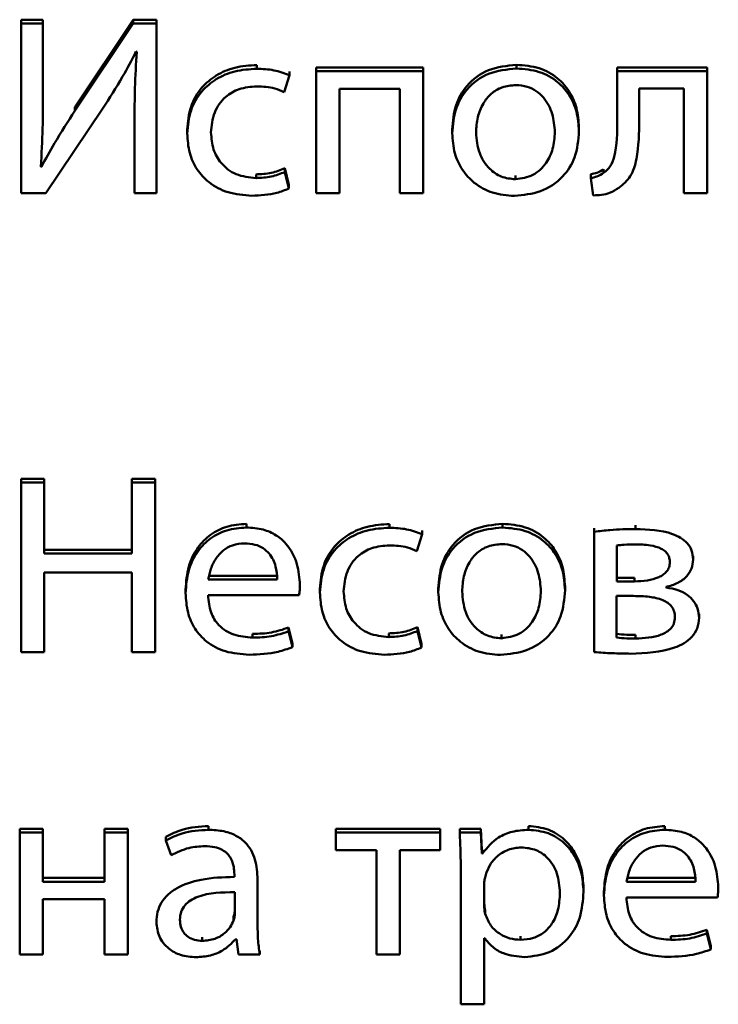
# Paper-space layout 'Лист1' of a CAD drawing. Units: millimetres. Extents: x -2165 to 1661, y -1036 to 2775.
# Drawn here: x -1887 to -1880, y 2398 to 2407 of the extents above; entities that cross this region are included whole.
import ezdxf

# ---------------------------------------------------------------- set-up
doc = ezdxf.new("R2010")
doc.units = ezdxf.units.MM

psp = doc.layouts.new('Лист1')

# ---------------------------------------------------------------- linework, layer by layer
at = {"color": 7, "linetype": 'Continuous', "lineweight": 50}
for p, q in [((-1886.6268, 2407.1712), (-1886.8289, 2407.1712)), ((-1886.8289, 2407.137), (-1886.8289, 2407.1712)), ((-1886.8289, 2407.137), (-1886.8289, 2405.5732)), ((-1886.6268, 2407.137), (-1886.8289, 2407.137)), ((-1886.6268, 2407.137), (-1886.6268, 2407.1712)), ((-1886.6268, 2406.4779), (-1886.6268, 2407.137)), ((-1885.7942, 2407.1712), (-1886.3329, 2406.3662)), ((-1885.7942, 2407.137), (-1886.3329, 2406.332)), ((-1885.7942, 2407.137), (-1885.7942, 2407.1712)), ((-1885.5797, 2407.1712), (-1885.7942, 2407.1712)), ((-1885.5797, 2407.137), (-1885.7942, 2407.137)), ((-1885.5797, 2407.137), (-1885.5797, 2407.1712)), ((-1885.5797, 2405.5732), (-1885.5797, 2407.137)), ((-1885.7695, 2406.8773), (-1885.7621, 2406.8751)), ((-1884.6561, 2406.7193), (-1884.6561, 2406.7535)), ((-1883.1226, 2406.7303), (-1884.11, 2406.7303)), ((-1884.11, 2406.6961), (-1884.11, 2406.7303)), ((-1883.1226, 2406.6961), (-1883.1226, 2406.7303)), ((-1882.2632, 2406.7215), (-1882.2632, 2406.7557)), ((-1881.3369, 2406.6961), (-1881.3369, 2406.7303)), ((-1880.5075, 2406.7303), (-1881.3369, 2406.7303)), ((-1880.5075, 2406.6961), (-1880.5075, 2406.7303)), ((-1884.4043, 2406.5038), (-1884.3549, 2406.6612)), ((-1884.3549, 2406.6612), (-1884.3549, 2406.6954)), ((-1883.1226, 2406.6961), (-1884.11, 2406.6961)), ((-1884.11, 2406.6961), (-1884.11, 2405.5732)), ((-1883.1226, 2405.5732), (-1883.1226, 2406.6961)), ((-1880.5075, 2406.6961), (-1881.3369, 2406.6961)), ((-1881.3369, 2406.6961), (-1881.3369, 2406.2439)), ((-1880.5075, 2405.5732), (-1880.5075, 2406.6961)), ((-1883.8955, 2406.534), (-1883.3396, 2406.534)), ((-1883.8955, 2405.5732), (-1883.8955, 2406.534)), ((-1883.3396, 2406.534), (-1883.3396, 2405.5732)), ((-1881.1322, 2406.5362), (-1880.722, 2406.5362)), ((-1881.1322, 2406.2439), (-1881.1322, 2406.5362)), ((-1880.722, 2406.5362), (-1880.722, 2405.5732)), ((-1886.3329, 2406.332), (-1886.3329, 2406.3662)), ((-1886.5996, 2405.5732), (-1886.0782, 2406.3503)), ((-1885.7819, 2406.2392), (-1885.7819, 2406.2734)), ((-1885.7819, 2406.2392), (-1885.7819, 2405.5732)), ((-1881.6879, 2406.1437), (-1881.6879, 2406.1779)), ((-1885.2978, 2406.1229), (-1885.2978, 2406.1571)), ((-1882.8556, 2406.1252), (-1882.8556, 2406.1594)), ((-1886.6416, 2405.8143), (-1886.6465, 2405.8166)), ((-1886.6416, 2405.8143), (-1886.6416, 2405.8485)), ((-1884.6635, 2405.7121), (-1884.6635, 2405.7463)), ((-1884.3968, 2405.7678), (-1884.3968, 2405.8021)), ((-1884.3598, 2405.6493), (-1884.3968, 2405.8021)), ((-1884.3598, 2405.6151), (-1884.3968, 2405.7678)), ((-1882.2731, 2405.7006), (-1882.2731, 2405.7348)), ((-1881.5789, 2405.7125), (-1881.5789, 2405.7467)), ((-1881.4603, 2405.7589), (-1881.4603, 2405.7931)), ((-1884.3598, 2405.6151), (-1884.3598, 2405.6493)), ((-1881.5789, 2405.7125), (-1881.5566, 2405.5524)), ((-1886.8289, 2405.5732), (-1886.5996, 2405.5732)), ((-1885.7819, 2405.5732), (-1885.5797, 2405.5732)), ((-1884.11, 2405.5732), (-1883.8955, 2405.5732)), ((-1883.3396, 2405.5732), (-1883.1226, 2405.5732)), ((-1880.722, 2405.5732), (-1880.5075, 2405.5732)), ((-1886.6144, 2402.9426), (-1886.8289, 2402.9426)), ((-1886.8289, 2402.9084), (-1886.8289, 2402.9426)), ((-1886.6144, 2402.9084), (-1886.6144, 2402.9426)), ((-1885.809, 2402.9084), (-1885.809, 2402.9426)), ((-1885.5921, 2402.9426), (-1885.809, 2402.9426)), ((-1885.5921, 2402.9084), (-1885.5921, 2402.9426)), ((-1886.8289, 2402.9084), (-1886.8289, 2401.3446)), ((-1886.6144, 2402.9084), (-1886.8289, 2402.9084)), ((-1886.6144, 2402.254), (-1886.6144, 2402.9084)), ((-1885.809, 2402.9084), (-1885.809, 2402.254)), ((-1885.5921, 2402.9084), (-1885.809, 2402.9084)), ((-1885.5921, 2401.3446), (-1885.5921, 2402.9084)), ((-1884.7521, 2402.4929), (-1884.7521, 2402.5271)), ((-1883.4338, 2402.4907), (-1883.4338, 2402.5249)), ((-1883.1325, 2402.4326), (-1883.1325, 2402.4668)), ((-1882.3917, 2402.4929), (-1882.3917, 2402.5271)), ((-1881.5468, 2402.4536), (-1881.5468, 2402.4878)), ((-1881.1668, 2402.479), (-1881.1668, 2402.5132)), ((-1883.1819, 2402.2752), (-1883.1325, 2402.4326)), ((-1881.5468, 2402.4536), (-1881.5468, 2401.3446)), ((-1885.809, 2402.2882), (-1886.6144, 2402.2882)), ((-1881.3397, 2402.3286), (-1881.3397, 2401.9964)), ((-1885.809, 2402.254), (-1886.6144, 2402.254)), ((-1880.6359, 2402.1986), (-1880.6359, 2402.2328)), ((-1886.6144, 2402.078), (-1885.809, 2402.078)), ((-1886.6144, 2401.3446), (-1886.6144, 2402.078)), ((-1885.809, 2402.078), (-1885.809, 2401.3446)), ((-1885.1031, 2402.0491), (-1884.4681, 2402.0491)), ((-1885.1031, 2402.0149), (-1884.4681, 2402.0149)), ((-1881.3397, 2402.0306), (-1881.1767, 2402.0306)), ((-1881.1767, 2401.9964), (-1881.1767, 2402.0306)), ((-1885.3127, 2401.8877), (-1885.3127, 2401.9219)), ((-1884.2586, 2401.9639), (-1884.2586, 2401.9981)), ((-1884.0755, 2401.8942), (-1884.0755, 2401.9285)), ((-1882.984, 2401.8966), (-1882.984, 2401.9308)), ((-1881.8163, 2401.9152), (-1881.8163, 2401.9494)), ((-1881.3397, 2401.9964), (-1881.1767, 2401.9964)), ((-1880.8849, 2401.9407), (-1880.8849, 2401.9454)), ((-1885.1056, 2401.8691), (-1884.266, 2401.8691)), ((-1881.1841, 2401.8621), (-1881.3421, 2401.8621)), ((-1881.3421, 2401.8621), (-1881.3421, 2401.4789)), ((-1880.5816, 2401.6622), (-1880.5816, 2401.6964)), ((-1884.3644, 2401.5369), (-1884.3644, 2401.5711)), ((-1884.3277, 2401.4252), (-1884.3644, 2401.5711)), ((-1883.1745, 2401.5392), (-1883.1745, 2401.5734)), ((-1883.1374, 2401.4206), (-1883.1745, 2401.5734)), ((-1884.6953, 2401.4789), (-1884.6953, 2401.5131)), ((-1884.3277, 2401.391), (-1884.3644, 2401.5369)), ((-1883.4412, 2401.4835), (-1883.4412, 2401.5177)), ((-1883.1374, 2401.3864), (-1883.1745, 2401.5392)), ((-1882.4015, 2401.472), (-1882.4015, 2401.5062)), ((-1881.1668, 2401.4696), (-1881.1668, 2401.5038)), ((-1884.3277, 2401.391), (-1884.3277, 2401.4252)), ((-1883.1374, 2401.3864), (-1883.1374, 2401.4206)), ((-1886.8289, 2401.3446), (-1886.6144, 2401.3446)), ((-1885.809, 2401.3446), (-1885.5921, 2401.3446)), ((-1885.1028, 2399.7083), (-1885.1028, 2399.7425)), ((-1882.1518, 2399.7083), (-1882.1518, 2399.7425)), ((-1880.8976, 2399.7083), (-1880.8976, 2399.7425)), ((-1886.8412, 2399.6828), (-1886.8412, 2399.717)), ((-1886.6268, 2399.717), (-1886.8412, 2399.717)), ((-1886.8412, 2399.6828), (-1886.8412, 2398.56)), ((-1886.6268, 2399.6828), (-1886.8412, 2399.6828)), ((-1886.6268, 2399.6828), (-1886.6268, 2399.717)), ((-1886.6268, 2399.2303), (-1886.6268, 2399.6828)), ((-1885.8439, 2399.717), (-1886.0584, 2399.717)), ((-1886.0584, 2399.6828), (-1886.0584, 2399.717)), ((-1885.8439, 2399.6828), (-1886.0584, 2399.6828)), ((-1886.0584, 2399.6828), (-1886.0584, 2399.2303)), ((-1885.8439, 2399.6828), (-1885.8439, 2399.717)), ((-1885.8439, 2398.56), (-1885.8439, 2399.6828)), ((-1883.9273, 2399.6828), (-1883.9273, 2399.717)), ((-1882.967, 2399.717), (-1883.9273, 2399.717)), ((-1883.9273, 2399.6828), (-1883.9273, 2399.5207)), ((-1882.967, 2399.6828), (-1883.9273, 2399.6828)), ((-1882.967, 2399.6828), (-1882.967, 2399.717)), ((-1882.967, 2399.5207), (-1882.967, 2399.6828)), ((-1882.7864, 2399.6828), (-1882.7864, 2399.717)), ((-1882.5917, 2399.717), (-1882.7864, 2399.717)), ((-1882.5917, 2399.6828), (-1882.7864, 2399.6828)), ((-1882.5917, 2399.6828), (-1882.5917, 2399.717)), ((-1882.5818, 2399.5247), (-1882.5917, 2399.717)), ((-1882.5818, 2399.4905), (-1882.5917, 2399.6828)), ((-1885.4954, 2399.6089), (-1885.4954, 2399.6431)), ((-1885.4954, 2399.6089), (-1885.4464, 2399.4743)), ((-1883.9273, 2399.5207), (-1883.5544, 2399.5207)), ((-1883.5544, 2399.5207), (-1883.5544, 2398.56)), ((-1883.3399, 2399.5207), (-1882.967, 2399.5207)), ((-1883.3399, 2398.56), (-1883.3399, 2399.5207)), ((-1882.5818, 2399.4905), (-1882.5818, 2399.5247)), ((-1882.5769, 2399.5247), (-1882.5818, 2399.5247)), ((-1882.5769, 2399.4905), (-1882.5818, 2399.4905)), ((-1882.5769, 2399.4905), (-1882.5769, 2399.5247)), ((-1884.8632, 2399.2976), (-1884.8632, 2399.2744)), ((-1884.6487, 2399.2489), (-1884.6487, 2399.2831)), ((-1882.7765, 2399.3162), (-1882.7765, 2398.1005)), ((-1886.0584, 2399.2645), (-1886.6268, 2399.2645)), ((-1886.0584, 2399.2303), (-1886.6268, 2399.2303)), ((-1884.6487, 2398.8292), (-1884.6487, 2399.2489)), ((-1882.562, 2399.2095), (-1882.562, 2399.0168)), ((-1881.2483, 2399.2645), (-1880.6133, 2399.2645)), ((-1881.2483, 2399.2303), (-1880.6133, 2399.2303)), ((-1880.4038, 2399.1793), (-1880.4038, 2399.2135)), ((-1884.8583, 2398.9383), (-1884.8583, 2399.1331)), ((-1881.6459, 2399.1375), (-1881.6459, 2399.1717)), ((-1881.4579, 2399.103), (-1881.4579, 2399.1372)), ((-1886.6268, 2399.0682), (-1886.0584, 2399.0682)), ((-1886.6268, 2398.56), (-1886.6268, 2399.0682)), ((-1886.0584, 2399.0682), (-1886.0584, 2398.56)), ((-1881.2508, 2399.0845), (-1880.4112, 2399.0845)), ((-1882.5522, 2398.9333), (-1882.5522, 2398.9675)), ((-1885.5818, 2398.8571), (-1885.5818, 2398.8913)), ((-1884.8706, 2398.8729), (-1884.8706, 2398.9072)), ((-1880.5099, 2398.7523), (-1880.5099, 2398.7865)), ((-1880.4729, 2398.6403), (-1880.5099, 2398.7865)), ((-1880.4729, 2398.6061), (-1880.5099, 2398.7523)), ((-1885.1599, 2398.685), (-1885.1599, 2398.7192)), ((-1884.8509, 2398.7013), (-1884.8435, 2398.7013)), ((-1884.8435, 2398.7013), (-1884.8262, 2398.56)), ((-1882.562, 2398.7105), (-1882.5571, 2398.7105)), ((-1882.562, 2398.1005), (-1882.562, 2398.7105)), ((-1882.2262, 2398.6943), (-1882.2262, 2398.7285)), ((-1880.8408, 2398.6943), (-1880.8408, 2398.7285)), ((-1886.8412, 2398.56), (-1886.6268, 2398.56)), ((-1886.0584, 2398.56), (-1885.8439, 2398.56)), ((-1884.8262, 2398.56), (-1884.629, 2398.56)), ((-1884.629, 2398.56), (-1884.629, 2398.5942)), ((-1883.5544, 2398.56), (-1883.3399, 2398.56)), ((-1880.4729, 2398.6061), (-1880.4729, 2398.6403)), ((-1882.7765, 2398.1005), (-1882.562, 2398.1005))]:
    psp.add_line(p, q, dxfattribs=at)
for points, knots in [([(-1886.0782, 2406.3503), (-1886.0145, 2406.4481), (-1885.9029, 2406.6193), (-1885.8096, 2406.7999), (-1885.7695, 2406.8773)], [0, 0, 0, 0, 0.571028, 1, 1, 1, 1]), ([(-1885.7621, 2406.8751), (-1885.7692, 2406.7637), (-1885.7825, 2406.5519), (-1885.7821, 2406.3397), (-1885.7819, 2406.2392)], [0, 0, 0, 0, 0.526065, 1, 1, 1, 1]), ([(-1884.6561, 2406.7535), (-1884.7247, 2406.7491), (-1884.8557, 2406.7406), (-1885.0323, 2406.6656), (-1885.1769, 2406.5436), (-1885.2794, 2406.3683), (-1885.2915, 2406.2293), (-1885.2978, 2406.1571)], [0, 0, 0, 0, 0.202956, 0.387195, 0.563111, 0.773059, 1, 1, 1, 1]), ([(-1884.6561, 2406.7193), (-1884.7247, 2406.7148), (-1884.8557, 2406.7064), (-1885.0323, 2406.6314), (-1885.1769, 2406.5094), (-1885.2794, 2406.3341), (-1885.2915, 2406.1951), (-1885.2978, 2406.1229)], [0, 0, 0, 0, 0.202956, 0.387195, 0.563111, 0.773059, 1, 1, 1, 1]), ([(-1884.3549, 2406.6612), (-1884.4023, 2406.678), (-1884.4994, 2406.7125), (-1884.603, 2406.717), (-1884.6561, 2406.7193)], [0, 0, 0, 0, 0.488024, 1, 1, 1, 1]), ([(-1882.2632, 2406.7557), (-1882.3519, 2406.7466), (-1882.5257, 2406.7287), (-1882.7245, 2406.5789), (-1882.838, 2406.379), (-1882.8495, 2406.2358), (-1882.8556, 2406.1594)], [0, 0, 0, 0, 0.271328, 0.531827, 0.750227, 1, 1, 1, 1]), ([(-1882.2632, 2406.7215), (-1882.3519, 2406.7124), (-1882.5257, 2406.6945), (-1882.7245, 2406.5447), (-1882.838, 2406.3448), (-1882.8495, 2406.2016), (-1882.8556, 2406.1252)], [0, 0, 0, 0, 0.2713282, 0.5318268, 0.7502269, 1, 1, 1, 1]), ([(-1881.6879, 2406.1779), (-1881.6921, 2406.2387), (-1881.6999, 2406.3546), (-1881.7697, 2406.5124), (-1881.885, 2406.6437), (-1882.0551, 2406.7388), (-1882.192, 2406.75), (-1882.2632, 2406.7557)], [0, 0, 0, 0, 0.2049961, 0.3912672, 0.567336, 0.7749911, 1, 1, 1, 1]), ([(-1881.6879, 2406.1437), (-1881.6921, 2406.2045), (-1881.6999, 2406.3204), (-1881.7697, 2406.4782), (-1881.885, 2406.6095), (-1882.0551, 2406.7046), (-1882.192, 2406.7158), (-1882.2632, 2406.7215)], [0, 0, 0, 0, 0.204996, 0.391267, 0.567336, 0.774991, 1, 1, 1, 1]), ([(-1885.0784, 2406.1322), (-1885.0725, 2406.1948), (-1885.0612, 2406.3153), (-1884.9602, 2406.4593), (-1884.8162, 2406.5443), (-1884.7116, 2406.5527), (-1884.6561, 2406.5572)], [0, 0, 0, 0, 0.286462, 0.550941, 0.762016, 1, 1, 1, 1]), ([(-1884.6561, 2406.5572), (-1884.5997, 2406.5548), (-1884.5118, 2406.5511), (-1884.4327, 2406.5163), (-1884.4043, 2406.5038)], [0, 0, 0, 0, 0.641459, 1, 1, 1, 1]), ([(-1882.2682, 2406.5687), (-1882.3123, 2406.5649), (-1882.396, 2406.5576), (-1882.5019, 2406.4921), (-1882.5786, 2406.3953), (-1882.6271, 2406.2718), (-1882.6331, 2406.1792), (-1882.6361, 2406.1322)], [0, 0, 0, 0, 0.197751, 0.376046, 0.554223, 0.773604, 1, 1, 1, 1]), ([(-1881.9098, 2406.1368), (-1881.9145, 2406.1926), (-1881.924, 2406.3048), (-1881.991, 2406.4363), (-1882.0784, 2406.5176), (-1882.1665, 2406.5612), (-1882.2332, 2406.5661), (-1882.2682, 2406.5687)], [0, 0, 0, 0, 0.274526, 0.55121, 0.693336, 0.83897, 1, 1, 1, 1]), ([(-1886.6465, 2405.8166), (-1886.6399, 2405.9349), (-1886.6276, 2406.1552), (-1886.6271, 2406.3758), (-1886.6268, 2406.4779)], [0, 0, 0, 0, 0.537075, 1, 1, 1, 1]), ([(-1886.3329, 2406.332), (-1886.3966, 2406.2333), (-1886.5059, 2406.0641), (-1886.6017, 2405.8878), (-1886.6416, 2405.8143)], [0, 0, 0, 0, 0.58317, 1, 1, 1, 1]), ([(-1881.3369, 2406.2439), (-1881.3355, 2406.1311), (-1881.3336, 2405.9871), (-1881.3922, 2405.8199), (-1881.4384, 2405.7785), (-1881.4603, 2405.7589)], [0, 0, 0, 0, 0.654819, 0.836467, 1, 1, 1, 1]), ([(-1881.3196, 2405.622), (-1881.2813, 2405.6553), (-1881.1981, 2405.7276), (-1881.1368, 2405.9517), (-1881.1341, 2406.1258), (-1881.1322, 2406.2439)], [0, 0, 0, 0, 0.215953, 0.468292, 1, 1, 1, 1]), ([(-1885.2978, 2406.1229), (-1885.2937, 2406.0623), (-1885.2857, 2405.9467), (-1885.2144, 2405.7895), (-1885.0952, 2405.6592), (-1884.9186, 2405.5661), (-1884.7773, 2405.5556), (-1884.7031, 2405.55)], [0, 0, 0, 0, 0.201633, 0.384779, 0.55924, 0.768615, 1, 1, 1, 1]), ([(-1884.6635, 2405.7121), (-1884.7265, 2405.7187), (-1884.8494, 2405.7315), (-1884.9883, 2405.8388), (-1885.0662, 2405.9792), (-1885.0742, 2406.0791), (-1885.0784, 2406.1322)], [0, 0, 0, 0, 0.274172, 0.534997, 0.75287, 1, 1, 1, 1]), ([(-1882.8556, 2406.1252), (-1882.8513, 2406.063), (-1882.843, 2405.9451), (-1882.7697, 2405.7861), (-1882.652, 2405.6568), (-1882.4845, 2405.5647), (-1882.3513, 2405.5535), (-1882.283, 2405.5478)], [0, 0, 0, 0, 0.2106853, 0.3997004, 0.5769145, 0.7831078, 1, 1, 1, 1]), ([(-1882.6361, 2406.1322), (-1882.6303, 2406.0676), (-1882.6194, 2405.9463), (-1882.529, 2405.8028), (-1882.4068, 2405.7154), (-1882.3179, 2405.7055), (-1882.2731, 2405.7006)], [0, 0, 0, 0, 0.3155339, 0.592745, 0.794775, 1, 1, 1, 1]), ([(-1882.283, 2405.5478), (-1882.201, 2405.556), (-1882.0347, 2405.5726), (-1881.833, 2405.709), (-1881.707, 2405.9112), (-1881.6946, 2406.0617), (-1881.6879, 2406.1437)], [0, 0, 0, 0, 0.25152, 0.509854, 0.732993, 1, 1, 1, 1]), ([(-1882.2731, 2405.7006), (-1882.2171, 2405.7088), (-1882.1036, 2405.7256), (-1881.987, 2405.8436), (-1881.9209, 2405.9846), (-1881.9137, 2406.0842), (-1881.9098, 2406.1368)], [0, 0, 0, 0, 0.254185, 0.515412, 0.743919, 1, 1, 1, 1]), ([(-1884.3968, 2405.8021), (-1884.4384, 2405.7861), (-1884.5239, 2405.7533), (-1884.6161, 2405.7487), (-1884.6635, 2405.7463)], [0, 0, 0, 0, 0.486079, 1, 1, 1, 1]), ([(-1884.3968, 2405.7678), (-1884.4384, 2405.7519), (-1884.5239, 2405.7191), (-1884.6161, 2405.7145), (-1884.6635, 2405.7121)], [0, 0, 0, 0, 0.486079, 1, 1, 1, 1]), ([(-1881.4603, 2405.7931), (-1881.4805, 2405.7811), (-1881.5173, 2405.7592), (-1881.5597, 2405.7506), (-1881.5789, 2405.7467)], [0, 0, 0, 0, 0.548256, 1, 1, 1, 1]), ([(-1881.4603, 2405.7589), (-1881.4805, 2405.7469), (-1881.5173, 2405.725), (-1881.5597, 2405.7164), (-1881.5789, 2405.7125)], [0, 0, 0, 0, 0.548256, 1, 1, 1, 1]), ([(-1884.7031, 2405.55), (-1884.6247, 2405.5537), (-1884.5062, 2405.5592), (-1884.3969, 2405.6009), (-1884.3598, 2405.6151)], [0, 0, 0, 0, 0.661184, 1, 1, 1, 1]), ([(-1881.5566, 2405.5524), (-1881.5043, 2405.555), (-1881.4181, 2405.5592), (-1881.3474, 2405.6043), (-1881.3196, 2405.622)], [0, 0, 0, 0, 0.607394, 1, 1, 1, 1]), ([(-1884.7521, 2402.5271), (-1884.8134, 2402.5223), (-1884.9312, 2402.5131), (-1885.0873, 2402.4326), (-1885.2116, 2402.3056), (-1885.2972, 2402.1297), (-1885.3074, 2401.9931), (-1885.3127, 2401.9219)], [0, 0, 0, 0, 0.1914578, 0.3684731, 0.5444221, 0.7624732, 1, 1, 1, 1]), ([(-1884.7521, 2402.4929), (-1884.8134, 2402.4881), (-1884.9312, 2402.4789), (-1885.0873, 2402.3984), (-1885.2116, 2402.2714), (-1885.2972, 2402.0955), (-1885.3074, 2401.9589), (-1885.3127, 2401.8877)], [0, 0, 0, 0, 0.191458, 0.368473, 0.544422, 0.762473, 1, 1, 1, 1]), ([(-1884.2586, 2401.9639), (-1884.2639, 2402.0283), (-1884.2751, 2402.163), (-1884.3588, 2402.3244), (-1884.4771, 2402.4276), (-1884.6037, 2402.4836), (-1884.7001, 2402.4897), (-1884.7521, 2402.4929)], [0, 0, 0, 0, 0.244599, 0.511504, 0.657236, 0.815235, 1, 1, 1, 1]), ([(-1883.4338, 2402.5249), (-1883.5024, 2402.5204), (-1883.6333, 2402.512), (-1883.81, 2402.437), (-1883.9546, 2402.315), (-1884.0571, 2402.1397), (-1884.0692, 2402.0007), (-1884.0755, 2401.9285)], [0, 0, 0, 0, 0.202924, 0.387161, 0.563089, 0.773052, 1, 1, 1, 1]), ([(-1883.4338, 2402.4907), (-1883.5024, 2402.4862), (-1883.6333, 2402.4778), (-1883.81, 2402.4028), (-1883.9546, 2402.2808), (-1884.0571, 2402.1055), (-1884.0692, 2401.9665), (-1884.0755, 2401.8942)], [0, 0, 0, 0, 0.202924, 0.387161, 0.563089, 0.773052, 1, 1, 1, 1]), ([(-1883.1325, 2402.4326), (-1883.1799, 2402.4494), (-1883.277, 2402.4839), (-1883.3807, 2402.4884), (-1883.4338, 2402.4907)], [0, 0, 0, 0, 0.488155, 1, 1, 1, 1]), ([(-1882.3917, 2402.5271), (-1882.4804, 2402.518), (-1882.6542, 2402.5001), (-1882.8529, 2402.3503), (-1882.9664, 2402.1504), (-1882.9779, 2402.0072), (-1882.984, 2401.9308)], [0, 0, 0, 0, 0.271289, 0.531788, 0.750204, 1, 1, 1, 1]), ([(-1882.3917, 2402.4929), (-1882.4804, 2402.4838), (-1882.6542, 2402.4659), (-1882.8529, 2402.3161), (-1882.9664, 2402.1162), (-1882.9779, 2401.973), (-1882.984, 2401.8966)], [0, 0, 0, 0, 0.271289, 0.531788, 0.750204, 1, 1, 1, 1]), ([(-1881.8163, 2401.9494), (-1881.8205, 2402.0101), (-1881.8283, 2402.126), (-1881.8982, 2402.2838), (-1882.0135, 2402.4151), (-1882.1836, 2402.5102), (-1882.3205, 2402.5213), (-1882.3917, 2402.5271)], [0, 0, 0, 0, 0.2049541, 0.3912105, 0.5672896, 0.7749724, 1, 1, 1, 1]), ([(-1881.8163, 2401.9152), (-1881.8205, 2401.9759), (-1881.8283, 2402.0918), (-1881.8982, 2402.2496), (-1882.0135, 2402.3809), (-1882.1836, 2402.476), (-1882.3205, 2402.4871), (-1882.3917, 2402.4929)], [0, 0, 0, 0, 0.204954, 0.39121, 0.56729, 0.774972, 1, 1, 1, 1]), ([(-1881.1668, 2402.479), (-1881.2453, 2402.4777), (-1881.3725, 2402.4755), (-1881.4986, 2402.4596), (-1881.5468, 2402.4536)], [0, 0, 0, 0, 0.617123, 1, 1, 1, 1]), ([(-1880.6359, 2402.1986), (-1880.6384, 2402.2272), (-1880.6431, 2402.2812), (-1880.6873, 2402.3508), (-1880.7503, 2402.4008), (-1880.9046, 2402.4703), (-1881.05, 2402.4752), (-1881.1668, 2402.479)], [0, 0, 0, 0, 0.1332119, 0.2516692, 0.3694507, 0.4932171, 1, 1, 1, 1]), ([(-1884.7694, 2402.3471), (-1884.8072, 2402.3438), (-1884.8788, 2402.3375), (-1884.9696, 2402.2839), (-1885.0372, 2402.208), (-1885.0838, 2402.1164), (-1885.0968, 2402.048), (-1885.1031, 2402.0149)], [0, 0, 0, 0, 0.210864, 0.400289, 0.584775, 0.799314, 1, 1, 1, 1]), ([(-1884.4681, 2402.0149), (-1884.4706, 2402.0553), (-1884.4757, 2402.1395), (-1884.5256, 2402.2412), (-1884.5982, 2402.3062), (-1884.6769, 2402.3413), (-1884.737, 2402.3451), (-1884.7694, 2402.3471)], [0, 0, 0, 0, 0.246093, 0.512467, 0.657363, 0.814792, 1, 1, 1, 1]), ([(-1883.856, 2401.9036), (-1883.8501, 2401.9662), (-1883.8388, 2402.0867), (-1883.7378, 2402.2307), (-1883.5939, 2402.3157), (-1883.4893, 2402.3241), (-1883.4338, 2402.3286)], [0, 0, 0, 0, 0.286483, 0.550953, 0.762013, 1, 1, 1, 1]), ([(-1883.4338, 2402.3286), (-1883.3774, 2402.3262), (-1883.2895, 2402.3225), (-1883.2103, 2402.2877), (-1883.1819, 2402.2752)], [0, 0, 0, 0, 0.641565, 1, 1, 1, 1]), ([(-1882.3966, 2402.3401), (-1882.4407, 2402.3363), (-1882.5244, 2402.329), (-1882.6303, 2402.2635), (-1882.707, 2402.1667), (-1882.7555, 2402.0431), (-1882.7615, 2401.9506), (-1882.7645, 2401.9036)], [0, 0, 0, 0, 0.197751, 0.376046, 0.554223, 0.773604, 1, 1, 1, 1]), ([(-1882.0382, 2401.9082), (-1882.0429, 2401.964), (-1882.0524, 2402.0761), (-1882.1194, 2402.2076), (-1882.2068, 2402.289), (-1882.2949, 2402.3326), (-1882.3616, 2402.3375), (-1882.3966, 2402.3401)], [0, 0, 0, 0, 0.274526, 0.55121, 0.693336, 0.83897, 1, 1, 1, 1]), ([(-1881.1718, 2402.3378), (-1881.2055, 2402.3371), (-1881.2616, 2402.336), (-1881.3174, 2402.3307), (-1881.3397, 2402.3286)], [0, 0, 0, 0, 0.599505, 1, 1, 1, 1]), ([(-1880.8504, 2402.1728), (-1880.8513, 2402.186), (-1880.8528, 2402.2114), (-1880.8684, 2402.2467), (-1880.8943, 2402.2762), (-1880.9464, 2402.3095), (-1881.0417, 2402.3343), (-1881.1243, 2402.3365), (-1881.1718, 2402.3378)], [0, 0, 0, 0, 0.1022341, 0.1968267, 0.2919338, 0.3957374, 0.6527128, 1, 1, 1, 1]), ([(-1880.8849, 2401.9454), (-1880.8483, 2401.9555), (-1880.7769, 2401.9753), (-1880.6951, 2402.0367), (-1880.6442, 2402.1145), (-1880.6388, 2402.1699), (-1880.6359, 2402.1986)], [0, 0, 0, 0, 0.2861081, 0.5583705, 0.7708192, 1, 1, 1, 1]), ([(-1881.1767, 2401.9964), (-1881.137, 2401.9979), (-1881.0607, 2402.0007), (-1880.9701, 2402.0243), (-1880.9109, 2402.0567), (-1880.8771, 2402.0878), (-1880.8543, 2402.1275), (-1880.8517, 2402.1573), (-1880.8504, 2402.1728)], [0, 0, 0, 0, 0.2853043, 0.5467392, 0.6641445, 0.7741074, 0.8826322, 1, 1, 1, 1]), ([(-1884.266, 2401.8691), (-1884.264, 2401.8842), (-1884.2599, 2401.9157), (-1884.2591, 2401.9474), (-1884.2586, 2401.9639)], [0, 0, 0, 0, 0.481397, 1, 1, 1, 1]), ([(-1882.4114, 2401.3192), (-1882.3294, 2401.3274), (-1882.163, 2401.344), (-1881.9613, 2401.4804), (-1881.8354, 2401.6826), (-1881.823, 2401.8332), (-1881.8163, 2401.9152)], [0, 0, 0, 0, 0.2514983, 0.5098178, 0.7329633, 1, 1, 1, 1]), ([(-1880.5816, 2401.6622), (-1880.5839, 2401.6906), (-1880.5882, 2401.7449), (-1880.6274, 2401.8176), (-1880.6904, 2401.8771), (-1880.7785, 2401.9213), (-1880.8484, 2401.934), (-1880.8849, 2401.9407)], [0, 0, 0, 0, 0.193283, 0.369525, 0.54394, 0.761418, 1, 1, 1, 1]), ([(-1885.3127, 2401.8877), (-1885.3088, 2401.8279), (-1885.3015, 2401.714), (-1885.2335, 2401.5585), (-1885.1174, 2401.4289), (-1884.9412, 2401.3367), (-1884.7999, 2401.3267), (-1884.7249, 2401.3214)], [0, 0, 0, 0, 0.20079, 0.382536, 0.555293, 0.764252, 1, 1, 1, 1]), ([(-1884.6953, 2401.4789), (-1884.7542, 2401.4835), (-1884.8692, 2401.4924), (-1885.0095, 2401.5812), (-1885.0917, 2401.7158), (-1885.1007, 2401.8148), (-1885.1056, 2401.8691)], [0, 0, 0, 0, 0.266878, 0.521299, 0.737786, 1, 1, 1, 1]), ([(-1884.0755, 2401.8942), (-1884.0714, 2401.8337), (-1884.0634, 2401.7181), (-1883.992, 2401.5609), (-1883.8728, 2401.4305), (-1883.6962, 2401.3375), (-1883.5549, 2401.327), (-1883.4807, 2401.3214)], [0, 0, 0, 0, 0.20162, 0.384763, 0.559231, 0.768618, 1, 1, 1, 1]), ([(-1883.4412, 2401.4835), (-1883.5042, 2401.4901), (-1883.6271, 2401.5029), (-1883.7659, 2401.6102), (-1883.8438, 2401.7506), (-1883.8518, 2401.8505), (-1883.856, 2401.9036)], [0, 0, 0, 0, 0.274117, 0.534942, 0.752838, 1, 1, 1, 1]), ([(-1882.984, 2401.8966), (-1882.9797, 2401.8344), (-1882.9714, 2401.7164), (-1882.8981, 2401.5575), (-1882.7804, 2401.4282), (-1882.6129, 2401.3361), (-1882.4797, 2401.3249), (-1882.4114, 2401.3192)], [0, 0, 0, 0, 0.210685, 0.3997, 0.576914, 0.783108, 1, 1, 1, 1]), ([(-1882.7645, 2401.9036), (-1882.7587, 2401.839), (-1882.7478, 2401.7176), (-1882.6574, 2401.5742), (-1882.5352, 2401.4868), (-1882.4463, 2401.4769), (-1882.4015, 2401.472)], [0, 0, 0, 0, 0.315534, 0.592745, 0.794775, 1, 1, 1, 1]), ([(-1882.4015, 2401.472), (-1882.3455, 2401.4802), (-1882.232, 2401.497), (-1882.1154, 2401.615), (-1882.0493, 2401.756), (-1882.0421, 2401.8556), (-1882.0382, 2401.9082)], [0, 0, 0, 0, 0.254185, 0.515412, 0.743919, 1, 1, 1, 1]), ([(-1880.8035, 2401.6646), (-1880.8048, 2401.6833), (-1880.8072, 2401.7184), (-1880.8312, 2401.7654), (-1880.8685, 2401.8011), (-1880.9361, 2401.8368), (-1881.0442, 2401.8592), (-1881.135, 2401.8611), (-1881.1841, 2401.8621)], [0, 0, 0, 0, 0.121172, 0.227895, 0.332119, 0.442899, 0.698742, 1, 1, 1, 1]), ([(-1881.2113, 2401.3307), (-1881.0731, 2401.3356), (-1880.901, 2401.3417), (-1880.7181, 2401.4239), (-1880.6431, 2401.4828), (-1880.5903, 2401.5649), (-1880.5846, 2401.6286), (-1880.5816, 2401.6622)], [0, 0, 0, 0, 0.506631, 0.630957, 0.749104, 0.867458, 1, 1, 1, 1]), ([(-1881.1668, 2401.4696), (-1881.0854, 2401.4735), (-1880.9846, 2401.4783), (-1880.8795, 2401.5292), (-1880.8377, 2401.5636), (-1880.8084, 2401.6101), (-1880.8052, 2401.6459), (-1880.8035, 2401.6646)], [0, 0, 0, 0, 0.516204, 0.639436, 0.756129, 0.87214, 1, 1, 1, 1]), ([(-1884.3644, 2401.5711), (-1884.4163, 2401.5536), (-1884.5232, 2401.5175), (-1884.6368, 2401.5146), (-1884.6953, 2401.5131)], [0, 0, 0, 0, 0.485151, 1, 1, 1, 1]), ([(-1883.1745, 2401.5734), (-1883.2161, 2401.5575), (-1883.3015, 2401.5247), (-1883.3938, 2401.5201), (-1883.4412, 2401.5177)], [0, 0, 0, 0, 0.485819, 1, 1, 1, 1]), ([(-1884.3644, 2401.5369), (-1884.4163, 2401.5194), (-1884.5232, 2401.4833), (-1884.6368, 2401.4804), (-1884.6953, 2401.4789)], [0, 0, 0, 0, 0.485151, 1, 1, 1, 1]), ([(-1883.1745, 2401.5392), (-1883.2161, 2401.5233), (-1883.3015, 2401.4905), (-1883.3938, 2401.4859), (-1883.4412, 2401.4835)], [0, 0, 0, 0, 0.485819, 1, 1, 1, 1]), ([(-1881.3421, 2401.5131), (-1881.3106, 2401.51), (-1881.2523, 2401.5042), (-1881.1937, 2401.5039), (-1881.1668, 2401.5038)], [0, 0, 0, 0, 0.54152, 1, 1, 1, 1]), ([(-1881.3421, 2401.4789), (-1881.3106, 2401.4758), (-1881.2523, 2401.47), (-1881.1937, 2401.4697), (-1881.1668, 2401.4696)], [0, 0, 0, 0, 0.5415199, 1, 1, 1, 1]), ([(-1884.7249, 2401.3214), (-1884.6354, 2401.3249), (-1884.4988, 2401.3302), (-1884.3716, 2401.3754), (-1884.3277, 2401.391)], [0, 0, 0, 0, 0.65513, 1, 1, 1, 1]), ([(-1883.4807, 2401.3214), (-1883.4024, 2401.3251), (-1883.2838, 2401.3306), (-1883.1745, 2401.3723), (-1883.1374, 2401.3864)], [0, 0, 0, 0, 0.661095, 1, 1, 1, 1]), ([(-1881.5468, 2401.3446), (-1881.4923, 2401.3409), (-1881.3806, 2401.3334), (-1881.2687, 2401.3316), (-1881.2113, 2401.3307)], [0, 0, 0, 0, 0.487844, 1, 1, 1, 1]), ([(-1885.1028, 2399.7425), (-1885.1847, 2399.7373), (-1885.3232, 2399.7284), (-1885.4454, 2399.6679), (-1885.4954, 2399.6431)], [0, 0, 0, 0, 0.590749, 1, 1, 1, 1]), ([(-1881.6459, 2399.1717), (-1881.6498, 2399.2318), (-1881.657, 2399.3459), (-1881.7203, 2399.501), (-1881.8222, 2399.6294), (-1881.97, 2399.7245), (-1882.0907, 2399.7365), (-1882.1518, 2399.7425)], [0, 0, 0, 0, 0.21745, 0.412537, 0.591835, 0.793343, 1, 1, 1, 1]), ([(-1880.8976, 2399.7425), (-1880.9588, 2399.7377), (-1881.0766, 2399.7285), (-1881.2326, 2399.648), (-1881.3568, 2399.5209), (-1881.4424, 2399.3451), (-1881.4526, 2399.2084), (-1881.4579, 2399.1372)], [0, 0, 0, 0, 0.191348, 0.368315, 0.54427, 0.762378, 1, 1, 1, 1]), ([(-1885.1028, 2399.7083), (-1885.1847, 2399.7031), (-1885.3232, 2399.6942), (-1885.4454, 2399.6337), (-1885.4954, 2399.6089)], [0, 0, 0, 0, 0.590749, 1, 1, 1, 1]), ([(-1884.6487, 2399.2489), (-1884.6523, 2399.3117), (-1884.6592, 2399.4346), (-1884.7382, 2399.5799), (-1884.8493, 2399.6609), (-1884.9665, 2399.702), (-1885.0546, 2399.7061), (-1885.1028, 2399.7083)], [0, 0, 0, 0, 0.2626348, 0.514796, 0.6532346, 0.8101105, 1, 1, 1, 1]), ([(-1882.7864, 2399.6828), (-1882.7835, 2399.619), (-1882.778, 2399.4969), (-1882.777, 2399.3746), (-1882.7765, 2399.3162)], [0, 0, 0, 0, 0.521883, 1, 1, 1, 1]), ([(-1882.1518, 2399.7083), (-1882.2028, 2399.7051), (-1882.2999, 2399.6988), (-1882.459, 2399.6332), (-1882.5323, 2399.5445), (-1882.5769, 2399.4905)], [0, 0, 0, 0, 0.302122, 0.575705, 1, 1, 1, 1]), ([(-1881.6459, 2399.1375), (-1881.6498, 2399.1976), (-1881.657, 2399.3117), (-1881.7203, 2399.4668), (-1881.8222, 2399.5952), (-1881.97, 2399.6903), (-1882.0907, 2399.7023), (-1882.1518, 2399.7083)], [0, 0, 0, 0, 0.21745, 0.412537, 0.591835, 0.793343, 1, 1, 1, 1]), ([(-1880.8976, 2399.7083), (-1880.9588, 2399.7035), (-1881.0766, 2399.6943), (-1881.2326, 2399.6138), (-1881.3568, 2399.4867), (-1881.4424, 2399.3109), (-1881.4526, 2399.1742), (-1881.4579, 2399.103)], [0, 0, 0, 0, 0.191348, 0.368315, 0.54427, 0.762378, 1, 1, 1, 1]), ([(-1880.4038, 2399.1793), (-1880.4092, 2399.2437), (-1880.4203, 2399.3784), (-1880.5043, 2399.5398), (-1880.6226, 2399.643), (-1880.7492, 2399.6991), (-1880.8456, 2399.7051), (-1880.8976, 2399.7083)], [0, 0, 0, 0, 0.244572, 0.51151, 0.657273, 0.815282, 1, 1, 1, 1]), ([(-1885.4464, 2399.4743), (-1885.3927, 2399.5003), (-1885.2946, 2399.5477), (-1885.1848, 2399.5547), (-1885.1352, 2399.5578)], [0, 0, 0, 0, 0.548209, 1, 1, 1, 1]), ([(-1885.1352, 2399.5578), (-1885.1048, 2399.5564), (-1885.0498, 2399.5538), (-1884.9779, 2399.5283), (-1884.9267, 2399.4903), (-1884.888, 2399.4366), (-1884.8663, 2399.3707), (-1884.8642, 2399.3209), (-1884.8632, 2399.2976)], [0, 0, 0, 0, 0.2056869, 0.3706855, 0.5116402, 0.6411285, 0.8323616, 1, 1, 1, 1]), ([(-1880.9149, 2399.5625), (-1880.9526, 2399.5592), (-1881.0242, 2399.5529), (-1881.1149, 2399.4993), (-1881.1824, 2399.4234), (-1881.229, 2399.3317), (-1881.242, 2399.2634), (-1881.2483, 2399.2303)], [0, 0, 0, 0, 0.210718, 0.400116, 0.584658, 0.799286, 1, 1, 1, 1]), ([(-1880.6133, 2399.2303), (-1880.6158, 2399.2707), (-1880.6209, 2399.3549), (-1880.6708, 2399.4566), (-1880.7435, 2399.5216), (-1880.8223, 2399.5567), (-1880.8824, 2399.5605), (-1880.9149, 2399.5625)], [0, 0, 0, 0, 0.245979, 0.512267, 0.657169, 0.814664, 1, 1, 1, 1]), ([(-1882.2188, 2399.5462), (-1882.26, 2399.5417), (-1882.3427, 2399.5326), (-1882.4416, 2399.4689), (-1882.5129, 2399.3872), (-1882.5356, 2399.325), (-1882.5472, 2399.293)], [0, 0, 0, 0, 0.269423, 0.542119, 0.764843, 1, 1, 1, 1]), ([(-1881.8628, 2399.1282), (-1881.8679, 2399.1886), (-1881.8774, 2399.3037), (-1881.9595, 2399.444), (-1882.081, 2399.5322), (-1882.1718, 2399.5414), (-1882.2188, 2399.5462)], [0, 0, 0, 0, 0.302388, 0.575642, 0.780387, 1, 1, 1, 1]), ([(-1882.5472, 2399.293), (-1882.5515, 2399.2777), (-1882.5593, 2399.2503), (-1882.5612, 2399.222), (-1882.562, 2399.2095)], [0, 0, 0, 0, 0.5564293, 1, 1, 1, 1]), ([(-1884.8632, 2399.2744), (-1884.9663, 2399.2711), (-1885.1497, 2399.2651), (-1885.3605, 2399.1977), (-1885.478, 2399.1134), (-1885.5383, 2399.0392), (-1885.5757, 2398.952), (-1885.5797, 2398.8894), (-1885.5818, 2398.8571)], [0, 0, 0, 0, 0.325819, 0.5802, 0.688257, 0.789789, 0.89141, 1, 1, 1, 1]), ([(-1884.8583, 2399.1331), (-1884.9762, 2399.1319), (-1885.1197, 2399.1305), (-1885.2677, 2399.0606), (-1885.3221, 2399.0147), (-1885.359, 2398.9524), (-1885.3629, 2398.905), (-1885.3649, 2398.8799)], [0, 0, 0, 0, 0.538109, 0.655456, 0.765592, 0.876144, 1, 1, 1, 1]), ([(-1882.2262, 2398.6943), (-1882.186, 2398.6974), (-1882.1084, 2398.7035), (-1882.0059, 2398.7589), (-1881.9253, 2398.849), (-1881.8718, 2398.9764), (-1881.866, 2399.0753), (-1881.8628, 2399.1282)], [0, 0, 0, 0, 0.1821, 0.350557, 0.522025, 0.744475, 1, 1, 1, 1]), ([(-1882.1892, 2398.5345), (-1882.111, 2398.5434), (-1881.9524, 2398.5616), (-1881.7698, 2398.7081), (-1881.6624, 2398.9099), (-1881.6517, 2399.0572), (-1881.6459, 2399.1375)], [0, 0, 0, 0, 0.247613, 0.502237, 0.728501, 1, 1, 1, 1]), ([(-1881.4579, 2399.103), (-1881.454, 2399.0432), (-1881.4467, 2398.9293), (-1881.3788, 2398.7739), (-1881.2626, 2398.6443), (-1881.0866, 2398.5521), (-1880.9454, 2398.5421), (-1880.8705, 2398.5368)], [0, 0, 0, 0, 0.2008692, 0.3826654, 0.5554432, 0.7643695, 1, 1, 1, 1]), ([(-1880.4112, 2399.0845), (-1880.4092, 2399.0996), (-1880.4051, 2399.1311), (-1880.4043, 2399.1628), (-1880.4038, 2399.1793)], [0, 0, 0, 0, 0.481397, 1, 1, 1, 1]), ([(-1882.562, 2399.051), (-1882.5612, 2399.0348), (-1882.5598, 2399.0068), (-1882.5545, 2398.9791), (-1882.5522, 2398.9675)], [0, 0, 0, 0, 0.577833, 1, 1, 1, 1]), ([(-1882.562, 2399.0168), (-1882.5612, 2399.0006), (-1882.5598, 2398.9726), (-1882.5545, 2398.9449), (-1882.5522, 2398.9333)], [0, 0, 0, 0, 0.577833, 1, 1, 1, 1]), ([(-1880.8408, 2398.6943), (-1880.8996, 2398.6989), (-1881.0145, 2398.7078), (-1881.1547, 2398.7967), (-1881.2369, 2398.9312), (-1881.2459, 2399.0302), (-1881.2508, 2399.0845)], [0, 0, 0, 0, 0.266704, 0.521121, 0.737679, 1, 1, 1, 1]), ([(-1884.8706, 2398.9072), (-1884.8668, 2398.9192), (-1884.8601, 2398.9406), (-1884.8589, 2398.9628), (-1884.8583, 2398.9725)], [0, 0, 0, 0, 0.565326, 1, 1, 1, 1]), ([(-1884.8706, 2398.8729), (-1884.8668, 2398.885), (-1884.8601, 2398.9064), (-1884.8589, 2398.9286), (-1884.8583, 2398.9383)], [0, 0, 0, 0, 0.5653257, 1, 1, 1, 1]), ([(-1882.5522, 2398.9333), (-1882.5373, 2398.8959), (-1882.5081, 2398.8223), (-1882.4216, 2398.7466), (-1882.3251, 2398.702), (-1882.2595, 2398.6969), (-1882.2262, 2398.6943)], [0, 0, 0, 0, 0.284261, 0.558822, 0.775648, 1, 1, 1, 1]), ([(-1885.5818, 2398.8571), (-1885.5763, 2398.8116), (-1885.5652, 2398.72), (-1885.4781, 2398.6117), (-1885.3554, 2398.545), (-1885.2652, 2398.5381), (-1885.2167, 2398.5345)], [0, 0, 0, 0, 0.258031, 0.519348, 0.741558, 1, 1, 1, 1]), ([(-1885.3649, 2398.8799), (-1885.3634, 2398.8573), (-1885.3605, 2398.8154), (-1885.3333, 2398.7599), (-1885.2896, 2398.7175), (-1885.2297, 2398.6898), (-1885.1836, 2398.6866), (-1885.1599, 2398.685)], [0, 0, 0, 0, 0.218587, 0.406497, 0.580281, 0.78453, 1, 1, 1, 1]), ([(-1885.1599, 2398.685), (-1885.1198, 2398.6886), (-1885.0444, 2398.6953), (-1884.957, 2398.7477), (-1884.9, 2398.8084), (-1884.8802, 2398.8518), (-1884.8706, 2398.8729)], [0, 0, 0, 0, 0.318561, 0.599205, 0.805371, 1, 1, 1, 1]), ([(-1884.629, 2398.56), (-1884.6356, 2398.6077), (-1884.648, 2398.6971), (-1884.6485, 2398.7871), (-1884.6487, 2398.8292)], [0, 0, 0, 0, 0.533602, 1, 1, 1, 1]), ([(-1880.5099, 2398.7865), (-1880.5617, 2398.769), (-1880.6686, 2398.7328), (-1880.7822, 2398.73), (-1880.8408, 2398.7285)], [0, 0, 0, 0, 0.4845296, 1, 1, 1, 1]), ([(-1880.5099, 2398.7523), (-1880.5617, 2398.7348), (-1880.6686, 2398.6986), (-1880.7822, 2398.6958), (-1880.8408, 2398.6943)], [0, 0, 0, 0, 0.48453, 1, 1, 1, 1]), ([(-1885.2167, 2398.5345), (-1885.1719, 2398.5378), (-1885.087, 2398.544), (-1884.9545, 2398.5965), (-1884.8889, 2398.6628), (-1884.8509, 2398.7013)], [0, 0, 0, 0, 0.319447, 0.606043, 1, 1, 1, 1]), ([(-1882.5571, 2398.7105), (-1882.5339, 2398.6815), (-1882.4871, 2398.623), (-1882.3608, 2398.5516), (-1882.2553, 2398.541), (-1882.1892, 2398.5345)], [0, 0, 0, 0, 0.267736, 0.541291, 1, 1, 1, 1]), ([(-1880.8705, 2398.5368), (-1880.781, 2398.5403), (-1880.6443, 2398.5457), (-1880.5169, 2398.5906), (-1880.4729, 2398.6061)], [0, 0, 0, 0, 0.655156, 1, 1, 1, 1])]:
    psp.add_open_spline(points, degree=3, knots=knots, dxfattribs=at)

doc.saveas('drawing.dxf')
